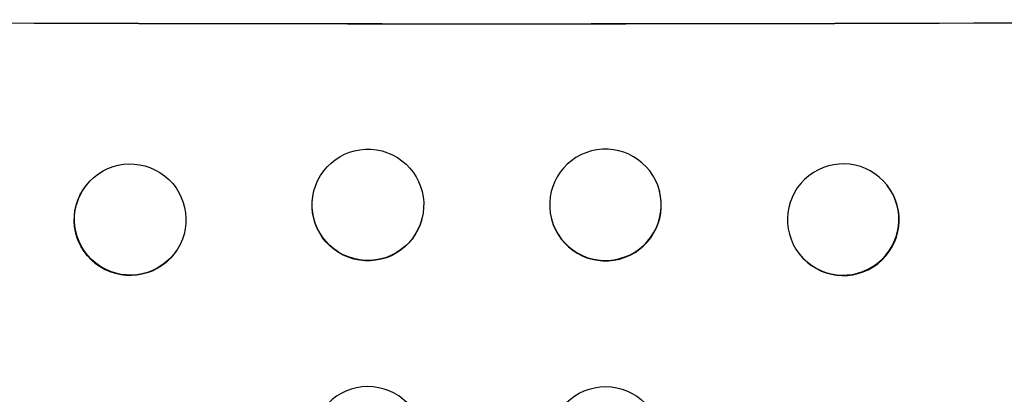
# Model space of a CAD drawing. Units: millimetres. Extents: x -5071 to 7001, y -5019 to 4296.
# Drawn here: x 2642 to 2775, y 1880 to 1931 of the extents above; entities that cross this region are included whole.
import ezdxf

# ---------------------------------------------------------------- set-up
doc = ezdxf.new("R2010")
doc.units = ezdxf.units.MM
doc.header["$LTSCALE"] = 20
doc.layers.add('2d', color=230, linetype='Continuous')

msp = doc.modelspace()

# ---------------------------------------------------------------- linework, layer by layer
at = {"layer": '2d'}
for p, q in [((2651.05, 1908.46), (2651.09, 1908.52)), ((2758.91, 1908.52), (2758.95, 1908.46)), ((2681.73, 1907.72), (2681.74, 1907.77)), ((2728.26, 1907.77), (2728.27, 1907.72)), ((2696.27, 1903.92), (2696.29, 1903.97)), ((2713.71, 1903.97), (2713.73, 1903.92)), ((2662.86, 1899.19), (2662.91, 1899.25)), ((2747.09, 1899.25), (2747.14, 1899.19))]:
    msp.add_line(p, q, dxfattribs=at)
for centre, major_axis, ratio, start_param, end_param in [((2705, 1987.8), (1099, 0), 0.052336, 4.575789, 4.848989), ((2753.04, 1903.83), (5.91, 4.63), 0.99749, 3.141593, 6.283185), ((2721, 1905.82), (7.27, 1.9), 0.998339, 3.141593, 6.283185), ((2689, 1873.87), (-7.23, 2.01), 0.998523, 3.422776, 6.55439)]:
    msp.add_ellipse(centre, major_axis=major_axis, ratio=ratio, start_param=start_param, end_param=end_param, dxfattribs=at)
at = {"layer": '2d', "extrusion": (0, 0, -1)}
for centre, major_axis, ratio, start_param, end_param in [((2705, 1987.8), (1100, 0), 0.052336, 1.434322, 1.707271), ((2656.96, 1903.83), (-5.91, 4.63), 0.99749, 3.141593, 6.283185), ((2689, 1905.82), (-7.27, 1.9), 0.998339, 3.141593, 6.283185), ((2721, 1873.87), (7.23, 2.01), 0.998523, 3.422776, 6.55439)]:
    msp.add_ellipse(centre, major_axis=major_axis, ratio=ratio, start_param=start_param, end_param=end_param, dxfattribs=at)
at = {"layer": '2d'}
for centre, major_axis, ratio in [((2689.01, 1905.87), (-7.27, 1.9), 0.998339), ((2657, 1903.89), (-5.91, 4.63), 0.99749)]:
    msp.add_ellipse(centre, major_axis=major_axis, ratio=ratio, dxfattribs=at)
at = {"layer": '2d', "extrusion": (0, 0, -1)}
for centre, major_axis, ratio in [((2720.99, 1905.87), (7.27, 1.9), 0.998339), ((2753, 1903.89), (5.91, 4.63), 0.99749)]:
    msp.add_ellipse(centre, major_axis=major_axis, ratio=ratio, dxfattribs=at)

doc.saveas('drawing.dxf')
